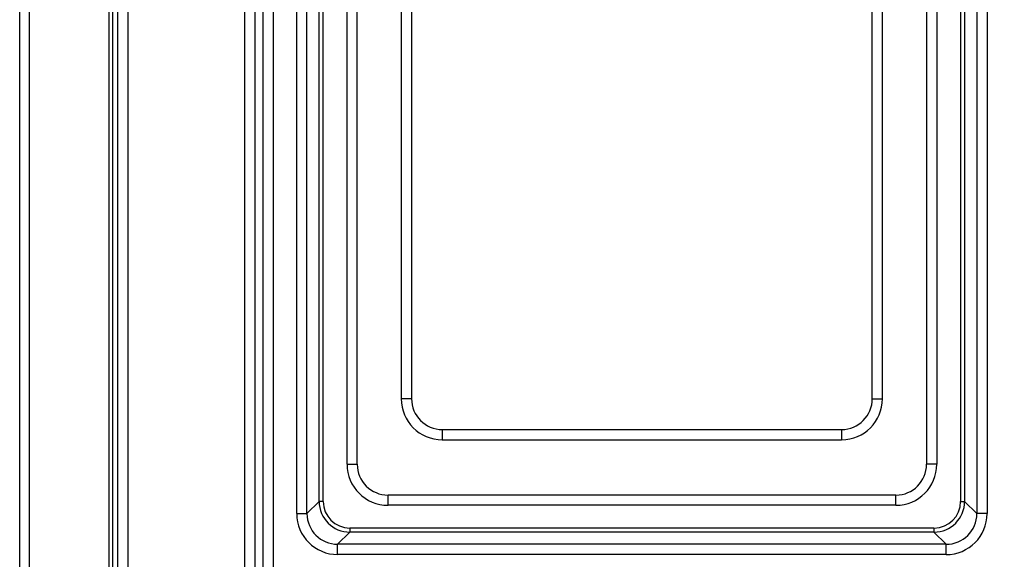
# Model space of a CAD drawing. Units: millimetres. Extents: x 37475 to 45073, y 1765 to 5274.
# Drawn here: x 37531 to 37532, y 1975 to 1977 of the extents above; entities that cross this region are included whole.
import ezdxf

# ---------------------------------------------------------------- set-up
doc = ezdxf.new("R2010")
doc.units = ezdxf.units.MM
doc.layers.add('Laag 1', color=7, linetype='Continuous')

# ---------------------------------------------------------------- blocks, each defined once
blk = doc.blocks.new('block 23187')
at = {"layer": 'Laag 1', "color": 250, "lineweight": 25, "true_color": 0x1a171b}
blk.add_open_spline([(137.6201, 105.7466), (137.6201, 105.6749), (137.678, 105.6167), (137.7497, 105.6167), (137.7497, 105.6167), (137.7497, 105.6167), (137.7497, 105.6167), (137.7497, 105.6167), (137.7497, 105.6167), (137.7497, 105.6167), (137.7497, 105.6167), (137.7497, 105.6167), (137.7497, 105.6167), (137.7497, 105.6167), (137.7497, 105.6167), (137.7503, 105.6167)], degree=3, knots=[0, 0, 0, 0, 1, 1, 1, 2, 2, 2, 3, 3, 3, 4, 4, 4, 5, 5, 5, 5], dxfattribs=at)
blk = doc.blocks.new('block 23186')
at = {"layer": 'Laag 1'}
blk.add_blockref('block 23187', (0, 0), dxfattribs=at)
blk = doc.blocks.new('block 23184')
at = {"layer": 'Laag 1', "color": 250, "lineweight": 25, "true_color": 0x1a171b}
blk.add_open_spline([(140.6018, 105.6167), (140.6735, 105.6167), (140.7314, 105.6746), (140.7314, 105.7462), (140.7314, 105.7462), (140.7314, 105.7462), (140.7314, 105.7462), (140.7314, 105.7462), (140.7314, 105.7462), (140.7314, 105.7462), (140.7314, 105.7462), (140.7314, 105.7462), (140.7314, 105.7462), (140.7314, 105.7462), (140.7314, 105.7466), (140.7314, 105.7466)], degree=3, knots=[0, 0, 0, 0, 1, 1, 1, 2, 2, 2, 3, 3, 3, 4, 4, 4, 5, 5, 5, 5], dxfattribs=at)
blk = doc.blocks.new('block 23183')
at = {"layer": 'Laag 1'}
blk.add_blockref('block 23184', (0, 0), dxfattribs=at)
blk = doc.blocks.new('block 23181')
at = {"layer": 'Laag 1', "color": 250, "lineweight": 25, "true_color": 0x1a171b}
blk.add_open_spline([(137.5409, 105.687), (137.5409, 105.6046), (137.6077, 105.5375), (137.6904, 105.5375), (137.6904, 105.5375), (137.6904, 105.5375), (137.6904, 105.5375), (137.6904, 105.5375), (137.6904, 105.5375), (137.6904, 105.5375), (137.6904, 105.5375), (137.6904, 105.5375), (137.6904, 105.5375), (137.6904, 105.5375), (137.6904, 105.5375), (137.6904, 105.5375)], degree=3, knots=[0, 0, 0, 0, 1, 1, 1, 2, 2, 2, 3, 3, 3, 4, 4, 4, 5, 5, 5, 5], dxfattribs=at)
blk = doc.blocks.new('block 23180')
at = {"layer": 'Laag 1'}
blk.add_blockref('block 23181', (0, 0), dxfattribs=at)
blk = doc.blocks.new('block 23178')
at = {"layer": 'Laag 1', "color": 250, "lineweight": 25, "true_color": 0x1a171b}
blk.add_open_spline([(140.6611, 105.5375), (140.7438, 105.5371), (140.8106, 105.604), (140.8113, 105.6866), (140.8113, 105.6866), (140.8113, 105.6866), (140.8113, 105.6866), (140.8113, 105.6866), (140.8113, 105.6866), (140.8113, 105.6866), (140.8113, 105.6866), (140.8113, 105.6866), (140.8113, 105.6866), (140.8113, 105.6866), (140.8113, 105.687), (140.8113, 105.687)], degree=3, knots=[0, 0, 0, 0, 1, 1, 1, 2, 2, 2, 3, 3, 3, 4, 4, 4, 5, 5, 5, 5], dxfattribs=at)
blk = doc.blocks.new('block 23177')
at = {"layer": 'Laag 1'}
blk.add_blockref('block 23178', (0, 0), dxfattribs=at)
blk = doc.blocks.new('block 23175')
at = {"layer": 'Laag 1', "color": 250, "lineweight": 25, "true_color": 0x1a171b}
blk.add_open_spline([(137.6001, 105.7466), (137.6001, 105.6639), (137.6677, 105.5967), (137.7503, 105.5967)], degree=3, dxfattribs=at)
blk = doc.blocks.new('block 23174')
at = {"layer": 'Laag 1'}
blk.add_blockref('block 23175', (0, 0), dxfattribs=at)
blk = doc.blocks.new('block 23172')
at = {"layer": 'Laag 1', "color": 250, "lineweight": 25, "true_color": 0x1a171b}
blk.add_open_spline([(140.6018, 105.5967), (140.6845, 105.5967), (140.7514, 105.6639), (140.7514, 105.7466)], degree=3, dxfattribs=at)
blk = doc.blocks.new('block 23171')
at = {"layer": 'Laag 1'}
blk.add_blockref('block 23172', (0, 0), dxfattribs=at)
blk = doc.blocks.new('block 23166')
at = {"layer": 'Laag 1', "color": 250, "lineweight": 25, "true_color": 0x1a171b}
blk.add_open_spline([(138.0514, 106.2475), (138.0514, 106.1648), (138.1183, 106.0976), (138.201, 106.0976), (138.201, 106.0976), (138.201, 106.0976), (138.201, 106.0976), (138.201, 106.0976), (138.201, 106.0976), (138.201, 106.0976), (138.201, 106.0976), (138.201, 106.0976), (138.201, 106.0976), (138.201, 106.0976), (138.201, 106.0976), (138.201, 106.0976)], degree=3, knots=[0, 0, 0, 0, 1, 1, 1, 2, 2, 2, 3, 3, 3, 4, 4, 4, 5, 5, 5, 5], dxfattribs=at)
blk = doc.blocks.new('block 23165')
at = {"layer": 'Laag 1'}
blk.add_blockref('block 23166', (0, 0), dxfattribs=at)
blk = doc.blocks.new('block 23163')
at = {"layer": 'Laag 1', "color": 250, "lineweight": 25, "true_color": 0x1a171b}
blk.add_open_spline([(140.1505, 106.0976), (140.2332, 106.0976), (140.3007, 106.1648), (140.3007, 106.2475), (140.3007, 106.2475), (140.3007, 106.2475), (140.3007, 106.2475), (140.3007, 106.2475), (140.3007, 106.2475), (140.3007, 106.2475), (140.3007, 106.2475), (140.3007, 106.2475), (140.3007, 106.2475), (140.3007, 106.2475), (140.3007, 106.2475), (140.3007, 106.2475)], degree=3, knots=[0, 0, 0, 0, 1, 1, 1, 2, 2, 2, 3, 3, 3, 4, 4, 4, 5, 5, 5, 5], dxfattribs=at)
blk = doc.blocks.new('block 23162')
at = {"layer": 'Laag 1'}
blk.add_blockref('block 23163', (0, 0), dxfattribs=at)
blk = doc.blocks.new('block 23160')
at = {"layer": 'Laag 1', "color": 250, "lineweight": 25, "true_color": 0x1a171b}
blk.add_open_spline([(137.7862, 105.9278), (137.7862, 105.8448), (137.8537, 105.7776), (137.9364, 105.7776), (137.9364, 105.7776), (137.9364, 105.7776), (137.9364, 105.7776), (137.9364, 105.7776), (137.9364, 105.7776), (137.9364, 105.7776), (137.9364, 105.7776), (137.9364, 105.7776), (137.9364, 105.7776), (137.9364, 105.7776), (137.9364, 105.7776), (137.9364, 105.7776)], degree=3, knots=[0, 0, 0, 0, 1, 1, 1, 2, 2, 2, 3, 3, 3, 4, 4, 4, 5, 5, 5, 5], dxfattribs=at)
blk = doc.blocks.new('block 23159')
at = {"layer": 'Laag 1'}
blk.add_blockref('block 23160', (0, 0), dxfattribs=at)
blk = doc.blocks.new('block 23157')
at = {"layer": 'Laag 1', "color": 250, "lineweight": 25, "true_color": 0x1a171b}
blk.add_open_spline([(140.4158, 105.7776), (140.4985, 105.7776), (140.5653, 105.8448), (140.5653, 105.9278), (140.5653, 105.9278), (140.5653, 105.9278), (140.5653, 105.9278), (140.5653, 105.9278), (140.5653, 105.9278), (140.5653, 105.9278), (140.5653, 105.9278), (140.5653, 105.9278), (140.5653, 105.9278), (140.5653, 105.9278), (140.5653, 105.9278), (140.5653, 105.9278)], degree=3, knots=[0, 0, 0, 0, 1, 1, 1, 2, 2, 2, 3, 3, 3, 4, 4, 4, 5, 5, 5, 5], dxfattribs=at)
blk = doc.blocks.new('block 23156')
at = {"layer": 'Laag 1'}
blk.add_blockref('block 23157', (0, 0), dxfattribs=at)
blk = doc.blocks.new('block 23148')
at = {"layer": 'Laag 1', "color": 250, "lineweight": 25, "true_color": 0x1a171b}
blk.add_open_spline([(137.4906, 105.687), (137.4906, 105.5767), (137.5802, 105.4875), (137.6904, 105.4875), (137.6904, 105.4875), (137.6904, 105.4875), (137.6904, 105.4875), (137.6904, 105.4875), (137.6904, 105.4875), (137.6904, 105.4875), (137.6904, 105.4875), (137.6904, 105.4875), (137.6904, 105.4875), (137.6904, 105.4875), (137.6904, 105.4875), (137.6904, 105.4875)], degree=3, knots=[0, 0, 0, 0, 1, 1, 1, 2, 2, 2, 3, 3, 3, 4, 4, 4, 5, 5, 5, 5], dxfattribs=at)
blk = doc.blocks.new('block 23147')
at = {"layer": 'Laag 1'}
blk.add_blockref('block 23148', (0, 0), dxfattribs=at)
blk = doc.blocks.new('block 23145')
at = {"layer": 'Laag 1', "color": 250, "lineweight": 25, "true_color": 0x1a171b}
blk.add_open_spline([(140.6611, 105.4875), (140.7713, 105.4872), (140.8609, 105.5767), (140.8609, 105.687), (140.8609, 105.687), (140.8609, 105.687), (140.8609, 105.687), (140.8609, 105.687), (140.8609, 105.687), (140.8609, 105.687), (140.8609, 105.687), (140.8609, 105.687), (140.8609, 105.687), (140.8609, 105.687), (140.8609, 105.687), (140.8609, 105.687)], degree=3, knots=[0, 0, 0, 0, 1, 1, 1, 2, 2, 2, 3, 3, 3, 4, 4, 4, 5, 5, 5, 5], dxfattribs=at)
blk = doc.blocks.new('block 23144')
at = {"layer": 'Laag 1'}
blk.add_blockref('block 23145', (0, 0), dxfattribs=at)
blk = doc.blocks.new('block 23142')
at = {"layer": 'Laag 1', "color": 250, "lineweight": 25, "true_color": 0x1a171b}
blk.add_open_spline([(140.4158, 105.7276), (140.5261, 105.7276), (140.6156, 105.8172), (140.6156, 105.9278), (140.6156, 105.9278), (140.6156, 105.9278), (140.6156, 105.9278), (140.6156, 105.9278), (140.6156, 105.9278), (140.6156, 105.9278), (140.6156, 105.9278), (140.6156, 105.9278), (140.6156, 105.9278), (140.6156, 105.9278), (140.6156, 105.9278), (140.6156, 105.9278)], degree=3, knots=[0, 0, 0, 0, 1, 1, 1, 2, 2, 2, 3, 3, 3, 4, 4, 4, 5, 5, 5, 5], dxfattribs=at)
blk = doc.blocks.new('block 23141')
at = {"layer": 'Laag 1'}
blk.add_blockref('block 23142', (0, 0), dxfattribs=at)
blk = doc.blocks.new('block 23139')
at = {"layer": 'Laag 1', "color": 250, "lineweight": 25, "true_color": 0x1a171b}
blk.add_open_spline([(137.7366, 105.9278), (137.7366, 105.8172), (137.8254, 105.7276), (137.9364, 105.7276), (137.9364, 105.7276), (137.9364, 105.7276), (137.9364, 105.7276), (137.9364, 105.7276), (137.9364, 105.7276), (137.9364, 105.7276), (137.9364, 105.7276), (137.9364, 105.7276), (137.9364, 105.7276), (137.9364, 105.7276), (137.9364, 105.7276), (137.9364, 105.7276)], degree=3, knots=[0, 0, 0, 0, 1, 1, 1, 2, 2, 2, 3, 3, 3, 4, 4, 4, 5, 5, 5, 5], dxfattribs=at)
blk = doc.blocks.new('block 23138')
at = {"layer": 'Laag 1'}
blk.add_blockref('block 23139', (0, 0), dxfattribs=at)
blk = doc.blocks.new('block 23136')
at = {"layer": 'Laag 1', "color": 250, "lineweight": 25, "true_color": 0x1a171b}
blk.add_open_spline([(138.0011, 106.2475), (138.0011, 106.1373), (138.0907, 106.0477), (138.201, 106.0477), (138.201, 106.0477), (138.201, 106.0477), (138.201, 106.0477), (138.201, 106.0477), (138.201, 106.0477), (138.201, 106.0477), (138.201, 106.0477), (138.201, 106.0477), (138.201, 106.0477), (138.201, 106.0477), (138.201, 106.0477), (138.201, 106.0477)], degree=3, knots=[0, 0, 0, 0, 1, 1, 1, 2, 2, 2, 3, 3, 3, 4, 4, 4, 5, 5, 5, 5], dxfattribs=at)
blk = doc.blocks.new('block 23135')
at = {"layer": 'Laag 1'}
blk.add_blockref('block 23136', (0, 0), dxfattribs=at)
blk = doc.blocks.new('block 23133')
at = {"layer": 'Laag 1', "color": 250, "lineweight": 25, "true_color": 0x1a171b}
blk.add_open_spline([(140.1505, 106.0477), (140.2608, 106.0477), (140.3504, 106.1373), (140.3504, 106.2475), (140.3504, 106.2475), (140.3504, 106.2475), (140.3504, 106.2475), (140.3504, 106.2475), (140.3504, 106.2475), (140.3504, 106.2475), (140.3504, 106.2475), (140.3504, 106.2475), (140.3504, 106.2475), (140.3504, 106.2475), (140.3504, 106.2475), (140.3504, 106.2475)], degree=3, knots=[0, 0, 0, 0, 1, 1, 1, 2, 2, 2, 3, 3, 3, 4, 4, 4, 5, 5, 5, 5], dxfattribs=at)
blk = doc.blocks.new('block 23132')
at = {"layer": 'Laag 1'}
blk.add_blockref('block 23133', (0, 0), dxfattribs=at)
blk = doc.blocks.new('block 23127')
at = {"layer": 'Laag 1', "color": 250, "lineweight": 25, "true_color": 0x1a171b}
blk.add_open_spline([(139.5759, 103.5455), (140.956, 103.5455), (142.0757, 104.6641), (142.0757, 106.0446), (142.0757, 106.0446), (142.0757, 106.0446), (142.0757, 106.0446), (142.0757, 106.0446), (142.0757, 106.0446), (142.0757, 106.0446), (142.0757, 106.0446), (142.0757, 106.0446), (142.0757, 106.0446), (142.0757, 106.0446), (142.0757, 106.0446), (142.0757, 106.0446)], degree=3, knots=[0, 0, 0, 0, 1, 1, 1, 2, 2, 2, 3, 3, 3, 4, 4, 4, 5, 5, 5, 5], dxfattribs=at)
blk = doc.blocks.new('block 23126')
at = {"layer": 'Laag 1'}
blk.add_blockref('block 23127', (0, 0), dxfattribs=at)
blk = doc.blocks.new('block 23124')
at = {"layer": 'Laag 1', "color": 250, "lineweight": 25, "true_color": 0x1a171b}
blk.add_open_spline([(139.5759, 101.7554), (141.9447, 101.7554), (143.8647, 103.6761), (143.8647, 106.0446), (143.8647, 106.0446), (143.8647, 106.0446), (143.8647, 106.0446), (143.8647, 106.0446), (143.8647, 106.0446), (143.8647, 106.0446), (143.8647, 106.0446), (143.8647, 106.0446), (143.8647, 106.0446), (143.8647, 106.0446), (143.8647, 106.0446), (143.8647, 106.0446)], degree=3, knots=[0, 0, 0, 0, 1, 1, 1, 2, 2, 2, 3, 3, 3, 4, 4, 4, 5, 5, 5, 5], dxfattribs=at)
blk = doc.blocks.new('block 23123')
at = {"layer": 'Laag 1'}
blk.add_blockref('block 23124', (0, 0), dxfattribs=at)
blk = doc.blocks.new('block 23121')
at = {"layer": 'Laag 1', "color": 250, "lineweight": 25, "true_color": 0x1a171b}
blk.add_open_spline([(139.5759, 101.4957), (142.0881, 101.4957), (144.1245, 103.5324), (144.1245, 106.0446), (144.1245, 106.0446), (144.1245, 106.0446), (144.1245, 106.0446), (144.1245, 106.0446), (144.1245, 106.0446), (144.1245, 106.0446), (144.1245, 106.0446), (144.1245, 106.0446), (144.1245, 106.0446), (144.1245, 106.0446), (144.1245, 106.0446), (144.1245, 106.0446)], degree=3, knots=[0, 0, 0, 0, 1, 1, 1, 2, 2, 2, 3, 3, 3, 4, 4, 4, 5, 5, 5, 5], dxfattribs=at)
blk = doc.blocks.new('block 23120')
at = {"layer": 'Laag 1'}
blk.add_blockref('block 23121', (0, 0), dxfattribs=at)
blk = doc.blocks.new('block 23118')
at = {"layer": 'Laag 1', "color": 250, "lineweight": 25, "true_color": 0x1a171b}
blk.add_open_spline([(139.5759, 101.2359), (142.2314, 101.2359), (144.3842, 103.3891), (144.3842, 106.0446), (144.3842, 106.0446), (144.3842, 106.0446), (144.3842, 106.0446), (144.3842, 106.0446), (144.3842, 106.0446), (144.3842, 106.0446), (144.3842, 106.0446), (144.3842, 106.0446), (144.3842, 106.0446), (144.3842, 106.0446), (144.3842, 106.0446), (144.3842, 106.0446)], degree=3, knots=[0, 0, 0, 0, 1, 1, 1, 2, 2, 2, 3, 3, 3, 4, 4, 4, 5, 5, 5, 5], dxfattribs=at)
blk = doc.blocks.new('block 23117')
at = {"layer": 'Laag 1'}
blk.add_blockref('block 23118', (0, 0), dxfattribs=at)
blk = doc.blocks.new('block 8794')
at = {"layer": 'Laag 1', "color": 250, "lineweight": 25, "true_color": 0x1a171b}
blk.add_lwpolyline([(140.8609, 109.4077), (140.8609, 105.687)], dxfattribs=at)
blk = doc.blocks.new('block 8793')
at = {"layer": 'Laag 1'}
blk.add_blockref('block 8794', (0, 0), dxfattribs=at)
blk = doc.blocks.new('block 8791')
at = {"layer": 'Laag 1', "color": 250, "lineweight": 25, "true_color": 0x1a171b}
blk.add_lwpolyline([(140.8113, 109.4077), (140.8113, 105.687)], dxfattribs=at)
blk = doc.blocks.new('block 8790')
at = {"layer": 'Laag 1'}
blk.add_blockref('block 8791', (0, 0), dxfattribs=at)
blk = doc.blocks.new('block 8788')
at = {"layer": 'Laag 1', "color": 250, "lineweight": 25, "true_color": 0x1a171b}
blk.add_lwpolyline([(140.7514, 109.3481), (140.7514, 105.7466)], dxfattribs=at)
blk = doc.blocks.new('block 8787')
at = {"layer": 'Laag 1'}
blk.add_blockref('block 8788', (0, 0), dxfattribs=at)
blk = doc.blocks.new('block 8785')
at = {"layer": 'Laag 1', "color": 250, "lineweight": 25, "true_color": 0x1a171b}
blk.add_lwpolyline([(140.7314, 109.3481), (140.7314, 105.7466)], dxfattribs=at)
blk = doc.blocks.new('block 8784')
at = {"layer": 'Laag 1'}
blk.add_blockref('block 8785', (0, 0), dxfattribs=at)
blk = doc.blocks.new('block 8782')
at = {"layer": 'Laag 1', "color": 250, "lineweight": 25, "true_color": 0x1a171b}
blk.add_lwpolyline([(140.6611, 105.4875), (140.6611, 105.5375)], dxfattribs=at)
blk = doc.blocks.new('block 8781')
at = {"layer": 'Laag 1'}
blk.add_blockref('block 8782', (0, 0), dxfattribs=at)
blk = doc.blocks.new('block 8776')
at = {"layer": 'Laag 1', "color": 250, "lineweight": 25, "true_color": 0x1a171b}
blk.add_lwpolyline([(140.6156, 109.1669), (140.6156, 105.9278)], dxfattribs=at)
blk = doc.blocks.new('block 8775')
at = {"layer": 'Laag 1'}
blk.add_blockref('block 8776', (0, 0), dxfattribs=at)
blk = doc.blocks.new('block 8770')
at = {"layer": 'Laag 1', "color": 250, "lineweight": 25, "true_color": 0x1a171b}
blk.add_lwpolyline([(140.6018, 105.6167), (140.6018, 105.5967)], dxfattribs=at)
blk = doc.blocks.new('block 8769')
at = {"layer": 'Laag 1'}
blk.add_blockref('block 8770', (0, 0), dxfattribs=at)
blk = doc.blocks.new('block 8767')
at = {"layer": 'Laag 1', "color": 250, "lineweight": 25, "true_color": 0x1a171b}
blk.add_lwpolyline([(140.5653, 109.1669), (140.5653, 105.9278)], dxfattribs=at)
blk = doc.blocks.new('block 8766')
at = {"layer": 'Laag 1'}
blk.add_blockref('block 8767', (0, 0), dxfattribs=at)
blk = doc.blocks.new('block 8764')
at = {"layer": 'Laag 1', "color": 250, "lineweight": 25, "true_color": 0x1a171b}
blk.add_lwpolyline([(140.4158, 105.7276), (140.4158, 105.7776)], dxfattribs=at)
blk = doc.blocks.new('block 8763')
at = {"layer": 'Laag 1'}
blk.add_blockref('block 8764', (0, 0), dxfattribs=at)
blk = doc.blocks.new('block 8758')
at = {"layer": 'Laag 1', "color": 250, "lineweight": 25, "true_color": 0x1a171b}
blk.add_lwpolyline([(140.3504, 106.2475), (140.3504, 108.8472)], dxfattribs=at)
blk = doc.blocks.new('block 8757')
at = {"layer": 'Laag 1'}
blk.add_blockref('block 8758', (0, 0), dxfattribs=at)
blk = doc.blocks.new('block 8749')
at = {"layer": 'Laag 1', "color": 250, "lineweight": 25, "true_color": 0x1a171b}
blk.add_lwpolyline([(140.3007, 106.2475), (140.3007, 108.8472)], dxfattribs=at)
blk = doc.blocks.new('block 8748')
at = {"layer": 'Laag 1'}
blk.add_blockref('block 8749', (0, 0), dxfattribs=at)
blk = doc.blocks.new('block 8740')
at = {"layer": 'Laag 1', "color": 250, "lineweight": 25, "true_color": 0x1a171b}
blk.add_lwpolyline([(140.1505, 106.0976), (140.1505, 106.0477)], dxfattribs=at)
blk = doc.blocks.new('block 8739')
at = {"layer": 'Laag 1'}
blk.add_blockref('block 8740', (0, 0), dxfattribs=at)
blk = doc.blocks.new('block 8725')
at = {"layer": 'Laag 1', "color": 250, "lineweight": 25, "true_color": 0x1a171b}
blk.add_lwpolyline([(138.201, 106.0976), (138.201, 106.0477)], dxfattribs=at)
blk = doc.blocks.new('block 8724')
at = {"layer": 'Laag 1'}
blk.add_blockref('block 8725', (0, 0), dxfattribs=at)
blk = doc.blocks.new('block 8722')
at = {"layer": 'Laag 1', "color": 250, "lineweight": 25, "true_color": 0x1a171b}
blk.add_lwpolyline([(138.0514, 108.8472), (138.0514, 106.2475)], dxfattribs=at)
blk = doc.blocks.new('block 8721')
at = {"layer": 'Laag 1'}
blk.add_blockref('block 8722', (0, 0), dxfattribs=at)
blk = doc.blocks.new('block 8719')
at = {"layer": 'Laag 1', "color": 250, "lineweight": 25, "true_color": 0x1a171b}
blk.add_lwpolyline([(138.0011, 108.8472), (138.0011, 106.2475)], dxfattribs=at)
blk = doc.blocks.new('block 8718')
at = {"layer": 'Laag 1'}
blk.add_blockref('block 8719', (0, 0), dxfattribs=at)
blk = doc.blocks.new('block 8716')
at = {"layer": 'Laag 1', "color": 250, "lineweight": 25, "true_color": 0x1a171b}
blk.add_lwpolyline([(137.9364, 105.7276), (137.9364, 105.7776)], dxfattribs=at)
blk = doc.blocks.new('block 8715')
at = {"layer": 'Laag 1'}
blk.add_blockref('block 8716', (0, 0), dxfattribs=at)
blk = doc.blocks.new('block 8710')
at = {"layer": 'Laag 1', "color": 250, "lineweight": 25, "true_color": 0x1a171b}
blk.add_lwpolyline([(137.7862, 105.9278), (137.7862, 109.1669)], dxfattribs=at)
blk = doc.blocks.new('block 8709')
at = {"layer": 'Laag 1'}
blk.add_blockref('block 8710', (0, 0), dxfattribs=at)
blk = doc.blocks.new('block 8704')
at = {"layer": 'Laag 1', "color": 250, "lineweight": 25, "true_color": 0x1a171b}
blk.add_lwpolyline([(137.7503, 105.6167), (137.7503, 105.5967)], dxfattribs=at)
blk = doc.blocks.new('block 8703')
at = {"layer": 'Laag 1'}
blk.add_blockref('block 8704', (0, 0), dxfattribs=at)
blk = doc.blocks.new('block 8701')
at = {"layer": 'Laag 1', "color": 250, "lineweight": 25, "true_color": 0x1a171b}
blk.add_lwpolyline([(137.7366, 105.9278), (137.7366, 109.1669)], dxfattribs=at)
blk = doc.blocks.new('block 8700')
at = {"layer": 'Laag 1'}
blk.add_blockref('block 8701', (0, 0), dxfattribs=at)
blk = doc.blocks.new('block 8698')
at = {"layer": 'Laag 1', "color": 250, "lineweight": 25, "true_color": 0x1a171b}
blk.add_lwpolyline([(137.6904, 105.4875), (137.6904, 105.5375)], dxfattribs=at)
blk = doc.blocks.new('block 8697')
at = {"layer": 'Laag 1'}
blk.add_blockref('block 8698', (0, 0), dxfattribs=at)
blk = doc.blocks.new('block 8692')
at = {"layer": 'Laag 1', "color": 250, "lineweight": 25, "true_color": 0x1a171b}
blk.add_lwpolyline([(137.6201, 105.7466), (137.6201, 109.3481)], dxfattribs=at)
blk = doc.blocks.new('block 8691')
at = {"layer": 'Laag 1'}
blk.add_blockref('block 8692', (0, 0), dxfattribs=at)
blk = doc.blocks.new('block 8689')
at = {"layer": 'Laag 1', "color": 250, "lineweight": 25, "true_color": 0x1a171b}
blk.add_lwpolyline([(137.6001, 105.7466), (137.6001, 109.3481)], dxfattribs=at)
blk = doc.blocks.new('block 8688')
at = {"layer": 'Laag 1'}
blk.add_blockref('block 8689', (0, 0), dxfattribs=at)
blk = doc.blocks.new('block 8686')
at = {"layer": 'Laag 1', "color": 250, "lineweight": 25, "true_color": 0x1a171b}
blk.add_lwpolyline([(137.5409, 105.687), (137.5409, 109.4077)], dxfattribs=at)
blk = doc.blocks.new('block 8685')
at = {"layer": 'Laag 1'}
blk.add_blockref('block 8686', (0, 0), dxfattribs=at)
blk = doc.blocks.new('block 8680')
at = {"layer": 'Laag 1', "color": 250, "lineweight": 25, "true_color": 0x1a171b}
blk.add_lwpolyline([(137.4906, 105.687), (137.4906, 109.4077)], dxfattribs=at)
blk = doc.blocks.new('block 8679')
at = {"layer": 'Laag 1'}
blk.add_blockref('block 8680', (0, 0), dxfattribs=at)
blk = doc.blocks.new('block 8677')
at = {"layer": 'Laag 1', "color": 250, "lineweight": 25, "true_color": 0x1a171b}
blk.add_lwpolyline([(137.3755, 110.496), (137.3755, 104.5983)], dxfattribs=at)
blk = doc.blocks.new('block 8676')
at = {"layer": 'Laag 1'}
blk.add_blockref('block 8677', (0, 0), dxfattribs=at)
blk = doc.blocks.new('block 8674')
at = {"layer": 'Laag 1', "color": 250, "lineweight": 25, "true_color": 0x1a171b}
blk.add_lwpolyline([(137.3259, 110.496), (137.3259, 104.5983)], dxfattribs=at)
blk = doc.blocks.new('block 8673')
at = {"layer": 'Laag 1'}
blk.add_blockref('block 8674', (0, 0), dxfattribs=at)
blk = doc.blocks.new('block 8671')
at = {"layer": 'Laag 1', "color": 250, "lineweight": 25, "true_color": 0x1a171b}
blk.add_lwpolyline([(137.2859, 110.456), (137.2859, 104.6383)], dxfattribs=at)
blk = doc.blocks.new('block 8670')
at = {"layer": 'Laag 1'}
blk.add_blockref('block 8671', (0, 0), dxfattribs=at)
blk = doc.blocks.new('block 8668')
at = {"layer": 'Laag 1', "color": 250, "lineweight": 25, "true_color": 0x1a171b}
blk.add_lwpolyline([(137.2356, 110.456), (137.2356, 104.6383)], dxfattribs=at)
blk = doc.blocks.new('block 8667')
at = {"layer": 'Laag 1'}
blk.add_blockref('block 8668', (0, 0), dxfattribs=at)
blk = doc.blocks.new('block 8647')
at = {"layer": 'Laag 1', "color": 250, "lineweight": 25, "true_color": 0x1a171b}
blk.add_lwpolyline([(136.6672, 104.6383), (136.6672, 110.456)], dxfattribs=at)
blk = doc.blocks.new('block 8646')
at = {"layer": 'Laag 1'}
blk.add_blockref('block 8647', (0, 0), dxfattribs=at)
blk = doc.blocks.new('block 8644')
at = {"layer": 'Laag 1', "color": 250, "lineweight": 25, "true_color": 0x1a171b}
blk.add_lwpolyline([(136.6169, 104.6383), (136.6169, 110.456)], dxfattribs=at)
blk = doc.blocks.new('block 8643')
at = {"layer": 'Laag 1'}
blk.add_blockref('block 8644', (0, 0), dxfattribs=at)
blk = doc.blocks.new('block 8641')
at = {"layer": 'Laag 1', "color": 250, "lineweight": 25, "true_color": 0x1a171b}
blk.add_lwpolyline([(136.5907, 110.4826), (136.5907, 104.6118)], dxfattribs=at)
blk = doc.blocks.new('block 8640')
at = {"layer": 'Laag 1'}
blk.add_blockref('block 8641', (0, 0), dxfattribs=at)
blk = doc.blocks.new('block 8638')
at = {"layer": 'Laag 1', "color": 250, "lineweight": 25, "true_color": 0x1a171b}
blk.add_lwpolyline([(136.5735, 110.4836), (136.5735, 104.6107)], dxfattribs=at)
blk = doc.blocks.new('block 8637')
at = {"layer": 'Laag 1'}
blk.add_blockref('block 8638', (0, 0), dxfattribs=at)
blk = doc.blocks.new('block 8629')
at = {"layer": 'Laag 1', "color": 250, "lineweight": 25, "true_color": 0x1a171b}
blk.add_lwpolyline([(136.1866, 104.598), (136.1866, 110.4963)], dxfattribs=at)
blk = doc.blocks.new('block 8628')
at = {"layer": 'Laag 1'}
blk.add_blockref('block 8629', (0, 0), dxfattribs=at)
blk = doc.blocks.new('block 8626')
at = {"layer": 'Laag 1', "color": 250, "lineweight": 25, "true_color": 0x1a171b}
blk.add_lwpolyline([(136.1384, 104.598), (136.1384, 110.4963)], dxfattribs=at)
blk = doc.blocks.new('block 8625')
at = {"layer": 'Laag 1'}
blk.add_blockref('block 8626', (0, 0), dxfattribs=at)
blk = doc.blocks.new('block 8371')
at = {"layer": 'Laag 1', "color": 250, "lineweight": 25, "true_color": 0x1a171b}
blk.add_lwpolyline([(137.6904, 105.5375), (137.7503, 105.5967)], dxfattribs=at)
blk = doc.blocks.new('block 8370')
at = {"layer": 'Laag 1'}
blk.add_blockref('block 8371', (0, 0), dxfattribs=at)
blk = doc.blocks.new('block 8368')
at = {"layer": 'Laag 1', "color": 250, "lineweight": 25, "true_color": 0x1a171b}
blk.add_lwpolyline([(137.5409, 105.687), (137.6001, 105.7466)], dxfattribs=at)
blk = doc.blocks.new('block 8367')
at = {"layer": 'Laag 1'}
blk.add_blockref('block 8368', (0, 0), dxfattribs=at)
blk = doc.blocks.new('block 7390')
at = {"layer": 'Laag 1', "color": 250, "lineweight": 25, "true_color": 0x1a171b}
blk.add_lwpolyline([(140.8113, 105.687), (140.7514, 105.7466)], dxfattribs=at)
blk = doc.blocks.new('block 7389')
at = {"layer": 'Laag 1'}
blk.add_blockref('block 7390', (0, 0), dxfattribs=at)
blk = doc.blocks.new('block 7387')
at = {"layer": 'Laag 1', "color": 250, "lineweight": 25, "true_color": 0x1a171b}
blk.add_lwpolyline([(140.6611, 105.5375), (140.6018, 105.5967)], dxfattribs=at)
blk = doc.blocks.new('block 7386')
at = {"layer": 'Laag 1'}
blk.add_blockref('block 7387', (0, 0), dxfattribs=at)
blk = doc.blocks.new('block 4633')
at = {"layer": 'Laag 1', "color": 250, "lineweight": 25, "true_color": 0x1a171b}
blk.add_lwpolyline([(138.0514, 106.2475), (138.0011, 106.2475)], dxfattribs=at)
blk = doc.blocks.new('block 4632')
at = {"layer": 'Laag 1'}
blk.add_blockref('block 4633', (0, 0), dxfattribs=at)
blk = doc.blocks.new('block 4630')
at = {"layer": 'Laag 1', "color": 250, "lineweight": 25, "true_color": 0x1a171b}
blk.add_lwpolyline([(140.3007, 106.2475), (140.3504, 106.2475)], dxfattribs=at)
blk = doc.blocks.new('block 4629')
at = {"layer": 'Laag 1'}
blk.add_blockref('block 4630', (0, 0), dxfattribs=at)
blk = doc.blocks.new('block 4573')
at = {"layer": 'Laag 1', "color": 250, "lineweight": 25, "true_color": 0x1a171b}
blk.add_lwpolyline([(138.201, 106.0976), (140.1505, 106.0976)], dxfattribs=at)
blk = doc.blocks.new('block 4572')
at = {"layer": 'Laag 1'}
blk.add_blockref('block 4573', (0, 0), dxfattribs=at)
blk = doc.blocks.new('block 4561')
at = {"layer": 'Laag 1', "color": 250, "lineweight": 25, "true_color": 0x1a171b}
blk.add_lwpolyline([(138.201, 106.0477), (140.1505, 106.0477)], dxfattribs=at)
blk = doc.blocks.new('block 4560')
at = {"layer": 'Laag 1'}
blk.add_blockref('block 4561', (0, 0), dxfattribs=at)
blk = doc.blocks.new('block 4522')
at = {"layer": 'Laag 1', "color": 250, "lineweight": 25, "true_color": 0x1a171b}
blk.add_lwpolyline([(137.7366, 105.9278), (137.7862, 105.9278)], dxfattribs=at)
blk = doc.blocks.new('block 4521')
at = {"layer": 'Laag 1'}
blk.add_blockref('block 4522', (0, 0), dxfattribs=at)
blk = doc.blocks.new('block 4513')
at = {"layer": 'Laag 1', "color": 250, "lineweight": 25, "true_color": 0x1a171b}
blk.add_lwpolyline([(140.6156, 105.9278), (140.5653, 105.9278)], dxfattribs=at)
blk = doc.blocks.new('block 4512')
at = {"layer": 'Laag 1'}
blk.add_blockref('block 4513', (0, 0), dxfattribs=at)
blk = doc.blocks.new('block 4495')
at = {"layer": 'Laag 1', "color": 250, "lineweight": 25, "true_color": 0x1a171b}
blk.add_lwpolyline([(140.4158, 105.7776), (137.9364, 105.7776)], dxfattribs=at)
blk = doc.blocks.new('block 4494')
at = {"layer": 'Laag 1'}
blk.add_blockref('block 4495', (0, 0), dxfattribs=at)
blk = doc.blocks.new('block 4492')
at = {"layer": 'Laag 1', "color": 250, "lineweight": 25, "true_color": 0x1a171b}
blk.add_lwpolyline([(140.7314, 105.7466), (140.7514, 105.7466)], dxfattribs=at)
blk = doc.blocks.new('block 4491')
at = {"layer": 'Laag 1'}
blk.add_blockref('block 4492', (0, 0), dxfattribs=at)
blk = doc.blocks.new('block 4483')
at = {"layer": 'Laag 1', "color": 250, "lineweight": 25, "true_color": 0x1a171b}
blk.add_lwpolyline([(137.6201, 105.7466), (137.6001, 105.7466)], dxfattribs=at)
blk = doc.blocks.new('block 4482')
at = {"layer": 'Laag 1'}
blk.add_blockref('block 4483', (0, 0), dxfattribs=at)
blk = doc.blocks.new('block 4477')
at = {"layer": 'Laag 1', "color": 250, "lineweight": 25, "true_color": 0x1a171b}
blk.add_lwpolyline([(140.4158, 105.7276), (137.9364, 105.7276)], dxfattribs=at)
blk = doc.blocks.new('block 4476')
at = {"layer": 'Laag 1'}
blk.add_blockref('block 4477', (0, 0), dxfattribs=at)
blk = doc.blocks.new('block 4465')
at = {"layer": 'Laag 1', "color": 250, "lineweight": 25, "true_color": 0x1a171b}
blk.add_lwpolyline([(137.4906, 105.687), (137.5409, 105.687)], dxfattribs=at)
blk = doc.blocks.new('block 4464')
at = {"layer": 'Laag 1'}
blk.add_blockref('block 4465', (0, 0), dxfattribs=at)
blk = doc.blocks.new('block 4456')
at = {"layer": 'Laag 1', "color": 250, "lineweight": 25, "true_color": 0x1a171b}
blk.add_lwpolyline([(140.8609, 105.687), (140.8113, 105.687)], dxfattribs=at)
blk = doc.blocks.new('block 4455')
at = {"layer": 'Laag 1'}
blk.add_blockref('block 4456', (0, 0), dxfattribs=at)
blk = doc.blocks.new('block 4438')
at = {"layer": 'Laag 1', "color": 250, "lineweight": 25, "true_color": 0x1a171b}
blk.add_lwpolyline([(140.6018, 105.6167), (137.7503, 105.6167)], dxfattribs=at)
blk = doc.blocks.new('block 4437')
at = {"layer": 'Laag 1'}
blk.add_blockref('block 4438', (0, 0), dxfattribs=at)
blk = doc.blocks.new('block 4432')
at = {"layer": 'Laag 1', "color": 250, "lineweight": 25, "true_color": 0x1a171b}
blk.add_lwpolyline([(140.6018, 105.5967), (137.7503, 105.5967)], dxfattribs=at)
blk = doc.blocks.new('block 4431')
at = {"layer": 'Laag 1'}
blk.add_blockref('block 4432', (0, 0), dxfattribs=at)
blk = doc.blocks.new('block 4420')
at = {"layer": 'Laag 1', "color": 250, "lineweight": 25, "true_color": 0x1a171b}
blk.add_lwpolyline([(140.6611, 105.5375), (137.6904, 105.5375)], dxfattribs=at)
blk = doc.blocks.new('block 4419')
at = {"layer": 'Laag 1'}
blk.add_blockref('block 4420', (0, 0), dxfattribs=at)
blk = doc.blocks.new('block 4411')
at = {"layer": 'Laag 1', "color": 250, "lineweight": 25, "true_color": 0x1a171b}
blk.add_lwpolyline([(140.6611, 105.4875), (137.6904, 105.4875)], dxfattribs=at)
blk = doc.blocks.new('block 4410')
at = {"layer": 'Laag 1'}
blk.add_blockref('block 4411', (0, 0), dxfattribs=at)

msp = doc.modelspace()

# ---------------------------------------------------------------- block references
at = {"xscale": 0.4, "yscale": 0.4, "zscale": 0.4}
for name in ['block 8625', 'block 8628', 'block 8673', 'block 8676', 'block 8637', 'block 8640', 'block 8643', 'block 8646', 'block 8667', 'block 8670', 'block 8679', 'block 8685', 'block 8790', 'block 8793', 'block 8688', 'block 8691', 'block 8784', 'block 8787', 'block 8700', 'block 8709', 'block 8766', 'block 8775', 'block 8718', 'block 8721', 'block 8748', 'block 8757', 'block 23135', 'block 4632', 'block 23165', 'block 23162', 'block 23132', 'block 4629', 'block 8724', 'block 4572', 'block 8739', 'block 4560', 'block 23126', 'block 23123', 'block 23120', 'block 23117', 'block 23138', 'block 4521', 'block 23159', 'block 23156', 'block 23141', 'block 4512', 'block 8367', 'block 23174', 'block 4482', 'block 23186', 'block 8715', 'block 4494', 'block 8763', 'block 23183', 'block 23171', 'block 4491', 'block 7389', 'block 23147', 'block 4464', 'block 23180', 'block 4476', 'block 23177', 'block 23144', 'block 4455', 'block 8370', 'block 8703', 'block 4437', 'block 4431', 'block 8769', 'block 7386', 'block 8697', 'block 4419', 'block 8781', 'block 4410']:
    msp.add_blockref(name, (37476.1148, 1933.2906), dxfattribs=at)

doc.saveas('drawing.dxf')
